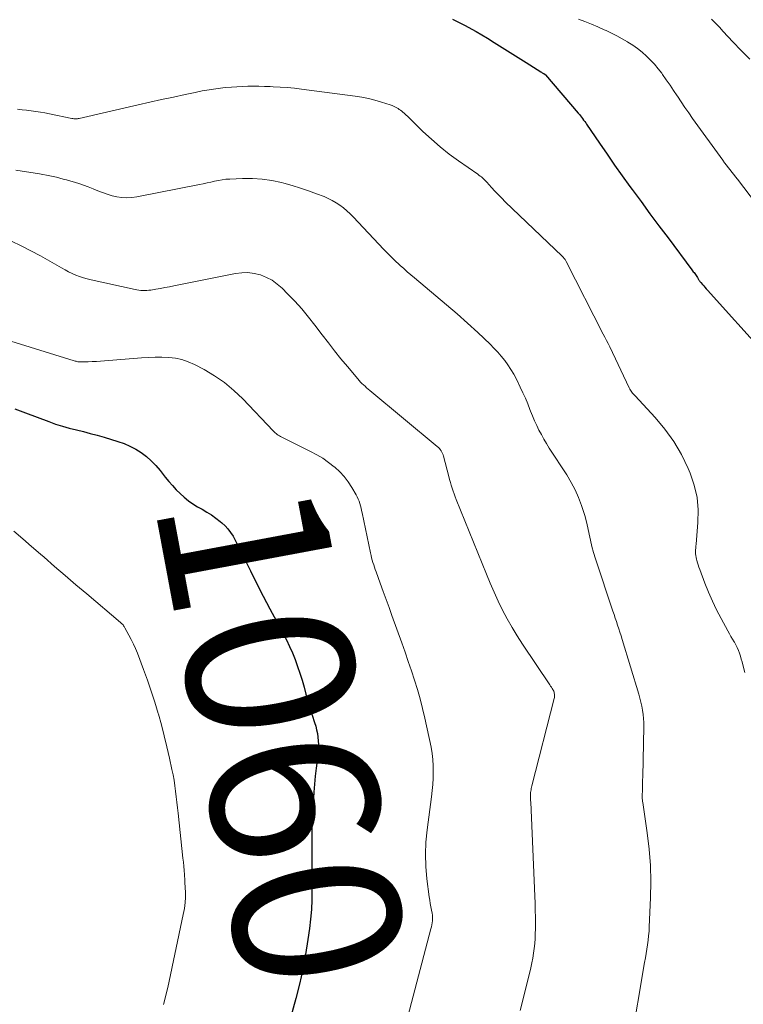
# Model space of a CAD drawing. Units: feet. Extents: x 1898715 to 1900000, y 510000 to 515003.
# Drawn here: x 1899399 to 1899486, y 512598 to 512716 of the extents above; entities that cross this region are included whole.
import ezdxf
from ezdxf.enums import TextEntityAlignment as Align

# ---------------------------------------------------------------- set-up
doc = ezdxf.new("R2010")
doc.units = ezdxf.units.FT
doc.header["$LTSCALE"] = 100
doc.header["$MEASUREMENT"] = 0
for name, color, linetype, lineweight in [('CONTOUR INDEX', 32, 'Continuous', 25), ('CONTOUR INDEX LABEL', 7, 'Continuous', 15), ('CONTOUR INTERMEDIATE', 40, 'Continuous', 15)]:
    doc.layers.add(name, color=color, linetype=linetype, lineweight=lineweight)
doc.styles.add('slant', font='romans.shx', dxfattribs={"oblique": 14.999978})

msp = doc.modelspace()

# ---------------------------------------------------------------- linework, layer by layer
at = {"layer": 'CONTOUR INDEX', "flags": 128}
for points, elevation in [([(1899451.06, 512716.11), (1899452.5, 512715.41), (1899453.9, 512714.64), (1899455.27, 512713.83), (1899456.07, 512713.33), (1899457.03, 512712.72), (1899457.99, 512712.12), (1899458.94, 512711.51), (1899459.9, 512710.91), (1899461.63, 512709.81), (1899461.72, 512709.75), (1899461.8, 512709.7), (1899461.89, 512709.64), (1899461.98, 512709.59), (1899462.16, 512709.48), (1899462.2, 512709.44), (1899466.12, 512704.86), (1899466.25, 512704.7), (1899466.39, 512704.54), (1899466.51, 512704.37), (1899466.64, 512704.21), (1899466.76, 512704.04), (1899466.89, 512703.87), (1899467.01, 512703.7), (1899467.12, 512703.53), (1899468.66, 512701.25), (1899469.56, 512699.94), (1899470.46, 512698.64), (1899471.38, 512697.35), (1899472.3, 512696.07), (1899472.56, 512695.72), (1899473.63, 512694.27), (1899474.7, 512692.82), (1899475.78, 512691.37), (1899476.86, 512689.93), (1899479.72, 512686.11), (1899479.81, 512686), (1899479.89, 512685.88), (1899479.98, 512685.77), (1899480.06, 512685.66), (1899480.15, 512685.54), (1899480.23, 512685.43), (1899480.3, 512685.31), (1899480.38, 512685.2), (1899480.44, 512685.09), (1899480.48, 512685.03), (1899480.52, 512684.96), (1899480.56, 512684.9), (1899480.6, 512684.84), (1899480.64, 512684.78), (1899480.68, 512684.72), (1899480.72, 512684.66), (1899480.77, 512684.6), (1899480.98, 512684.36), (1899481.13, 512684.19), (1899481.28, 512684.02), (1899481.44, 512683.84), (1899481.59, 512683.67), (1899488.49, 512676.01)], 1040), ([(1899398.67, 512669.45), (1899399.32, 512669.22), (1899399.97, 512668.98), (1899402.74, 512667.94), (1899403.56, 512667.65), (1899404.38, 512667.38), (1899405.21, 512667.15), (1899406.05, 512666.94), (1899406.89, 512666.74), (1899407.72, 512666.52), (1899408.56, 512666.3), (1899409.39, 512666.06), (1899411.03, 512665.57), (1899411.76, 512665.31), (1899412.47, 512665.01), (1899413.16, 512664.64), (1899413.82, 512664.23), (1899414.44, 512663.76), (1899415.02, 512663.25), (1899415.56, 512662.69), (1899416.07, 512662.1), (1899416.7, 512661.29), (1899417.12, 512660.78), (1899417.55, 512660.28), (1899418, 512659.79), (1899418.47, 512659.32), (1899418.96, 512658.88), (1899419.47, 512658.46), (1899420.01, 512658.09), (1899420.57, 512657.75), (1899421.1, 512657.46), (1899421.67, 512657.12), (1899422.22, 512656.77), (1899422.75, 512656.39), (1899423.27, 512655.99), (1899423.45, 512655.84), (1899423.85, 512655.48), (1899424.2, 512655.1), (1899424.52, 512654.68), (1899424.8, 512654.23), (1899425.05, 512653.76), (1899425.3, 512653.29), (1899425.55, 512652.81), (1899425.79, 512652.33), (1899426.9, 512650.06), (1899427.65, 512648.54), (1899428.42, 512647.03), (1899429.21, 512645.53), (1899430.01, 512644.04), (1899430.81, 512642.58), (1899431.2, 512641.81), (1899431.58, 512641.04), (1899431.92, 512640.25), (1899432.24, 512639.45), (1899432.53, 512638.64), (1899432.81, 512637.83), (1899433.06, 512637), (1899433.3, 512636.17), (1899433.3, 512636.16), (1899433.53, 512635.32), (1899433.77, 512634.48), (1899434.02, 512633.65), (1899434.28, 512632.82), (1899434.57, 512631.93), (1899434.7, 512631.5), (1899434.81, 512631.06), (1899434.9, 512630.62), (1899434.97, 512630.18), (1899435.01, 512629.74), (1899435.04, 512629.29), (1899435.02, 512628.85), (1899434.98, 512628.4), (1899434.86, 512627.39), (1899434.75, 512626.44), (1899434.65, 512625.49), (1899434.56, 512624.53), (1899434.49, 512623.58), (1899434.3, 512620.84), (1899434.28, 512620.43), (1899434.26, 512620.02), (1899434.24, 512619.61), (1899434.23, 512619.2), (1899434.22, 512618.79), (1899434.22, 512618.38), (1899434.22, 512617.97), (1899434.22, 512617.55), (1899434.23, 512616.26), (1899434.23, 512615.19), (1899434.24, 512614.13), (1899434.24, 512613.07), (1899434.25, 512612.01), (1899434.25, 512611.83), (1899434.23, 512610.69), (1899434.18, 512609.54), (1899434.08, 512608.4), (1899433.95, 512607.26), (1899433.77, 512605.95), (1899433.49, 512604.16), (1899433.17, 512602.38), (1899432.77, 512600.62), (1899432.32, 512598.87), (1899429.84, 512589.9)], 1060)]:
    msp.add_lwpolyline(points, dxfattribs=dict(at, elevation=elevation))
at = {"layer": 'CONTOUR INTERMEDIATE', "flags": 128}
for points, elevation in [([(1899466.14, 512716.12), (1899466.92, 512715.82), (1899467.7, 512715.51), (1899468.47, 512715.18), (1899469.24, 512714.85), (1899469.44, 512714.76), (1899470.1, 512714.45), (1899470.75, 512714.13), (1899471.38, 512713.77), (1899472.01, 512713.4), (1899472.06, 512713.37), (1899472.64, 512712.99), (1899473.21, 512712.58), (1899473.75, 512712.15), (1899474.28, 512711.7), (1899474.78, 512711.21), (1899475.26, 512710.71), (1899475.7, 512710.18), (1899476.12, 512709.63), (1899476.22, 512709.5), (1899476.66, 512708.86), (1899477.1, 512708.22), (1899477.53, 512707.58), (1899477.96, 512706.93), (1899477.99, 512706.88), (1899478.43, 512706.21), (1899478.88, 512705.54), (1899479.34, 512704.88), (1899479.81, 512704.23), (1899483.43, 512699.22), (1899483.64, 512698.93), (1899483.85, 512698.64), (1899484.07, 512698.36), (1899484.29, 512698.08), (1899484.51, 512697.8), (1899484.72, 512697.52), (1899484.94, 512697.24), (1899485.16, 512696.95), (1899489.83, 512690.83)], 1036), ([(1899482.06, 512716.11), (1899482.54, 512715.63), (1899483.01, 512715.14), (1899483.46, 512714.65), (1899484.6, 512713.39), (1899485.61, 512712.34), (1899486.64, 512711.32)], 1032), ([(1899399, 512705.32), (1899399.55, 512705.27), (1899400.1, 512705.21), (1899400.65, 512705.15), (1899401.2, 512705.07), (1899401.75, 512704.98), (1899402.29, 512704.88), (1899402.83, 512704.78), (1899405.52, 512704.22), (1899405.63, 512704.2), (1899405.74, 512704.19), (1899405.85, 512704.18), (1899405.96, 512704.17), (1899406.06, 512704.17), (1899406.17, 512704.18), (1899406.28, 512704.2), (1899406.39, 512704.22), (1899413.44, 512705.84), (1899414.85, 512706.16), (1899416.26, 512706.48), (1899417.68, 512706.79), (1899419.09, 512707.1), (1899420.28, 512707.35), (1899421.1, 512707.52), (1899421.93, 512707.66), (1899422.76, 512707.78), (1899423.59, 512707.88), (1899423.94, 512707.92), (1899424.6, 512707.98), (1899425.26, 512708.03), (1899425.92, 512708.05), (1899426.58, 512708.07), (1899427.25, 512708.07), (1899427.91, 512708.07), (1899428.57, 512708.06), (1899429.23, 512708.04), (1899429.6, 512708.02), (1899430.45, 512707.98), (1899431.3, 512707.93), (1899432.14, 512707.84), (1899432.98, 512707.75), (1899439.43, 512706.91), (1899440.23, 512706.78), (1899441.02, 512706.63), (1899441.79, 512706.43), (1899442.56, 512706.19), (1899443.59, 512705.85), (1899443.84, 512705.76), (1899444.08, 512705.65), (1899444.32, 512705.53), (1899444.55, 512705.4), (1899444.69, 512705.31), (1899444.85, 512705.21), (1899444.99, 512705.1), (1899445.14, 512704.99), (1899445.27, 512704.87), (1899445.41, 512704.74), (1899445.54, 512704.62), (1899445.67, 512704.49), (1899445.8, 512704.36), (1899447.53, 512702.68), (1899448.54, 512701.73), (1899449.58, 512700.83), (1899450.67, 512699.97), (1899451.79, 512699.15), (1899454.1, 512697.54), (1899454.24, 512697.44), (1899454.38, 512697.33), (1899454.52, 512697.22), (1899454.65, 512697.1), (1899454.79, 512696.98), (1899454.91, 512696.86), (1899455.04, 512696.73), (1899455.16, 512696.6), (1899455.72, 512695.98), (1899456.13, 512695.54), (1899456.54, 512695.11), (1899456.96, 512694.68), (1899457.39, 512694.26), (1899464.2, 512687.73), (1899464.27, 512687.66), (1899464.34, 512687.59), (1899464.41, 512687.51), (1899464.48, 512687.43), (1899464.54, 512687.35), (1899464.59, 512687.27), (1899464.65, 512687.18), (1899464.69, 512687.09), (1899469.12, 512678.41), (1899469.32, 512678.03), (1899469.51, 512677.65), (1899469.69, 512677.27), (1899469.88, 512676.88), (1899472.23, 512671.97), (1899472.3, 512671.84), (1899472.37, 512671.71), (1899472.45, 512671.59), (1899472.54, 512671.47), (1899472.63, 512671.35), (1899472.72, 512671.24), (1899472.82, 512671.13), (1899472.92, 512671.02), (1899475.32, 512668.45), (1899476.5, 512667.04), (1899477.57, 512665.57), (1899478.48, 512663.99), (1899479.28, 512662.34), (1899479.53, 512661.76), (1899480.01, 512660.33), (1899480.35, 512658.87), (1899480.47, 512657.38), (1899480.45, 512655.87), (1899480.22, 512653.26), (1899480.2, 512653.04), (1899480.19, 512652.81), (1899480.17, 512652.58), (1899480.16, 512652.35), (1899480.17, 512652.13), (1899480.18, 512651.9), (1899480.22, 512651.68), (1899480.27, 512651.46), (1899480.3, 512651.33), (1899480.38, 512651.05), (1899480.46, 512650.78), (1899480.56, 512650.5), (1899480.66, 512650.23), (1899481.28, 512648.6), (1899481.72, 512647.52), (1899482.18, 512646.46), (1899482.68, 512645.41), (1899483.21, 512644.38), (1899484.02, 512642.89), (1899484.21, 512642.55), (1899484.39, 512642.22), (1899484.59, 512641.89), (1899484.79, 512641.57), (1899484.8, 512641.54), (1899484.98, 512641.22), (1899485.15, 512640.9), (1899485.29, 512640.56), (1899485.42, 512640.22), (1899485.53, 512639.87), (1899485.63, 512639.52), (1899485.72, 512639.17), (1899485.82, 512638.81), (1899486.04, 512637.9)], 1044), ([(1899398.8, 512698.02), (1899401.65, 512697.58), (1899402.06, 512697.51), (1899402.46, 512697.44), (1899402.87, 512697.36), (1899403.27, 512697.27), (1899403.67, 512697.18), (1899404.07, 512697.08), (1899404.47, 512696.97), (1899404.86, 512696.86), (1899406.33, 512696.43), (1899406.91, 512696.25), (1899407.48, 512696.05), (1899408.05, 512695.82), (1899408.61, 512695.58), (1899409.17, 512695.35), (1899409.74, 512695.15), (1899410.32, 512694.98), (1899410.91, 512694.85), (1899411.51, 512694.77), (1899412.11, 512694.74), (1899412.71, 512694.78), (1899413.31, 512694.86), (1899420.79, 512696.32), (1899421.24, 512696.41), (1899421.69, 512696.5), (1899422.15, 512696.61), (1899422.6, 512696.71), (1899423.05, 512696.81), (1899423.5, 512696.89), (1899423.96, 512696.94), (1899424.42, 512696.97), (1899425.95, 512697.03), (1899427.13, 512697.03), (1899428.29, 512696.96), (1899429.45, 512696.79), (1899430.6, 512696.55), (1899430.9, 512696.47), (1899431.89, 512696.2), (1899432.87, 512695.9), (1899433.84, 512695.57), (1899434.8, 512695.22), (1899435.71, 512694.87), (1899436.2, 512694.65), (1899436.68, 512694.42), (1899437.13, 512694.14), (1899437.58, 512693.85), (1899438.01, 512693.52), (1899438.42, 512693.18), (1899438.81, 512692.81), (1899439.19, 512692.43), (1899442.86, 512688.53), (1899443.31, 512688.07), (1899443.76, 512687.61), (1899444.22, 512687.17), (1899444.7, 512686.73), (1899444.8, 512686.64), (1899445.23, 512686.26), (1899445.66, 512685.88), (1899446.09, 512685.51), (1899446.53, 512685.14), (1899449.09, 512683.01), (1899450.37, 512681.93), (1899451.63, 512680.84), (1899452.87, 512679.73), (1899454.1, 512678.59), (1899455.57, 512677.21), (1899456.03, 512676.75), (1899456.49, 512676.27), (1899456.91, 512675.77), (1899457.32, 512675.25), (1899457.71, 512674.72), (1899458.07, 512674.16), (1899458.4, 512673.6), (1899458.71, 512673.01), (1899459.18, 512672.06), (1899459.49, 512671.4), (1899459.79, 512670.74), (1899460.07, 512670.07), (1899460.34, 512669.4), (1899460.42, 512669.19), (1899460.65, 512668.62), (1899460.89, 512668.05), (1899461.15, 512667.49), (1899461.42, 512666.93), (1899461.71, 512666.38), (1899462.01, 512665.84), (1899462.33, 512665.31), (1899462.65, 512664.78), (1899464.75, 512661.55), (1899465.27, 512660.67), (1899465.74, 512659.78), (1899466.14, 512658.85), (1899466.5, 512657.9), (1899466.66, 512657.41), (1899466.89, 512656.69), (1899467.09, 512655.95), (1899467.27, 512655.22), (1899467.42, 512654.47), (1899467.58, 512653.73), (1899467.75, 512652.99), (1899467.96, 512652.26), (1899468.18, 512651.53), (1899470.26, 512645.27), (1899470.4, 512644.85), (1899470.54, 512644.42), (1899470.68, 512644), (1899470.83, 512643.58), (1899470.97, 512643.15), (1899471.11, 512642.73), (1899471.25, 512642.3), (1899471.38, 512641.87), (1899473.35, 512635.3), (1899473.48, 512634.82), (1899473.6, 512634.35), (1899473.71, 512633.87), (1899473.8, 512633.39), (1899473.87, 512632.9), (1899473.92, 512632.42), (1899473.95, 512631.93), (1899473.95, 512631.44), (1899473.83, 512625.41), (1899473.82, 512625.01), (1899473.81, 512624.61), (1899473.8, 512624.2), (1899473.79, 512623.8), (1899473.77, 512623.22), (1899473.76, 512623.11), (1899473.77, 512623), (1899473.77, 512622.89), (1899473.78, 512622.78), (1899473.79, 512622.67), (1899473.8, 512622.56), (1899473.82, 512622.45), (1899473.83, 512622.34), (1899474.37, 512618.7), (1899474.6, 512616.76), (1899474.75, 512614.82), (1899474.8, 512612.88), (1899474.77, 512610.93), (1899474.62, 512607.46), (1899474.59, 512606.93), (1899474.54, 512606.4), (1899474.48, 512605.86), (1899474.41, 512605.33), (1899474.32, 512604.8), (1899474.24, 512604.27), (1899474.15, 512603.74), (1899474.06, 512603.21), (1899472.42, 512593.46)], 1048), ([(1899398.29, 512689.52), (1899399.46, 512688.97), (1899400.62, 512688.4), (1899401.76, 512687.79), (1899402.88, 512687.16), (1899404.29, 512686.34), (1899404.71, 512686.1), (1899405.13, 512685.88), (1899405.56, 512685.68), (1899406, 512685.48), (1899406.44, 512685.31), (1899406.89, 512685.15), (1899407.35, 512685.02), (1899407.81, 512684.91), (1899413.08, 512683.75), (1899413.31, 512683.71), (1899413.54, 512683.67), (1899413.78, 512683.65), (1899414.01, 512683.63), (1899414.25, 512683.63), (1899414.48, 512683.64), (1899414.71, 512683.66), (1899414.95, 512683.69), (1899415.57, 512683.8), (1899416.11, 512683.89), (1899416.65, 512683.99), (1899417.19, 512684.09), (1899417.73, 512684.2), (1899425.08, 512685.67), (1899425.84, 512685.76), (1899426.59, 512685.77), (1899427.34, 512685.67), (1899428.09, 512685.49), (1899428.8, 512685.2), (1899429.48, 512684.85), (1899430.1, 512684.4), (1899430.68, 512683.9), (1899431.34, 512683.24), (1899432.21, 512682.34), (1899433.05, 512681.42), (1899433.84, 512680.46), (1899434.61, 512679.48), (1899435.49, 512678.32), (1899436.22, 512677.35), (1899436.96, 512676.4), (1899437.72, 512675.46), (1899438.49, 512674.52), (1899439.72, 512673.05), (1899439.88, 512672.86), (1899440.05, 512672.68), (1899440.23, 512672.5), (1899440.41, 512672.33), (1899440.6, 512672.17), (1899440.79, 512672), (1899440.98, 512671.84), (1899441.17, 512671.68), (1899449.24, 512664.97), (1899449.38, 512664.85), (1899449.5, 512664.72), (1899449.61, 512664.59), (1899449.71, 512664.44), (1899449.8, 512664.29), (1899449.88, 512664.13), (1899449.95, 512663.97), (1899450, 512663.8), (1899450.63, 512661.35), (1899450.72, 512661.01), (1899450.82, 512660.66), (1899450.92, 512660.32), (1899451.02, 512659.97), (1899451.13, 512659.63), (1899451.25, 512659.29), (1899451.37, 512658.95), (1899451.51, 512658.62), (1899455.13, 512649.68), (1899455.58, 512648.59), (1899456.05, 512647.51), (1899456.55, 512646.44), (1899457.07, 512645.38), (1899457.62, 512644.34), (1899458.19, 512643.31), (1899458.8, 512642.31), (1899459.44, 512641.32), (1899462.71, 512636.44), (1899462.81, 512636.29), (1899462.9, 512636.15), (1899462.99, 512636), (1899463.08, 512635.86), (1899463.12, 512635.78), (1899463.18, 512635.66), (1899463.22, 512635.55), (1899463.25, 512635.43), (1899463.27, 512635.31), (1899463.28, 512635.18), (1899463.28, 512635.06), (1899463.26, 512634.93), (1899463.24, 512634.81), (1899460.57, 512624.33), (1899460.53, 512624.17), (1899460.5, 512624.02), (1899460.47, 512623.86), (1899460.44, 512623.7), (1899460.42, 512623.55), (1899460.41, 512623.39), (1899460.41, 512623.23), (1899460.41, 512623.07), (1899460.41, 512622.9), (1899460.42, 512622.73), (1899460.42, 512622.57), (1899460.43, 512622.4), (1899460.92, 512611.15), (1899460.95, 512610.3), (1899460.98, 512609.45), (1899460.99, 512608.6), (1899460.99, 512607.75), (1899460.99, 512607.23), (1899460.98, 512606.64), (1899460.95, 512606.06), (1899460.91, 512605.47), (1899460.85, 512604.89), (1899460.78, 512604.31), (1899460.69, 512603.73), (1899460.57, 512603.15), (1899460.44, 512602.58), (1899459.53, 512598.83), (1899459.16, 512597.44)], 1052), ([(1899395.21, 512678.5), (1899405.79, 512675.22), (1899405.9, 512675.18), (1899406.01, 512675.16), (1899406.12, 512675.13), (1899406.23, 512675.11), (1899406.34, 512675.1), (1899406.45, 512675.08), (1899406.56, 512675.08), (1899406.67, 512675.08), (1899407.45, 512675.1), (1899407.95, 512675.12), (1899408.45, 512675.14), (1899408.94, 512675.17), (1899409.44, 512675.21), (1899413.84, 512675.56), (1899414.65, 512675.61), (1899415.47, 512675.64), (1899416.29, 512675.64), (1899417.1, 512675.61), (1899417.91, 512675.52), (1899418.69, 512675.36), (1899419.45, 512675.1), (1899420.19, 512674.77), (1899421.34, 512674.16), (1899422.6, 512673.42), (1899423.8, 512672.61), (1899424.91, 512671.68), (1899425.96, 512670.67), (1899429.6, 512666.83), (1899429.72, 512666.71), (1899429.83, 512666.6), (1899429.96, 512666.5), (1899430.09, 512666.4), (1899430.22, 512666.31), (1899430.36, 512666.22), (1899430.5, 512666.14), (1899430.64, 512666.07), (1899434.07, 512664.38), (1899434.82, 512663.98), (1899435.54, 512663.55), (1899436.24, 512663.06), (1899436.91, 512662.54), (1899436.99, 512662.48), (1899437.58, 512661.94), (1899438.12, 512661.37), (1899438.59, 512660.74), (1899439.02, 512660.07), (1899439.54, 512659.18), (1899439.67, 512658.92), (1899439.79, 512658.67), (1899439.89, 512658.4), (1899439.98, 512658.13), (1899440.06, 512657.85), (1899440.13, 512657.57), (1899440.19, 512657.29), (1899440.26, 512657.01), (1899441.26, 512652.22), (1899441.33, 512651.93), (1899441.39, 512651.65), (1899441.47, 512651.36), (1899441.55, 512651.08), (1899441.64, 512650.79), (1899441.73, 512650.51), (1899441.83, 512650.23), (1899441.92, 512649.96), (1899442.42, 512648.59), (1899442.77, 512647.62), (1899443.12, 512646.66), (1899443.47, 512645.7), (1899443.82, 512644.74), (1899445, 512641.45), (1899445.39, 512640.34), (1899445.78, 512639.23), (1899446.15, 512638.11), (1899446.53, 512637), (1899446.87, 512635.87), (1899447.2, 512634.74), (1899447.49, 512633.6), (1899447.75, 512632.45), (1899448.5, 512628.96), (1899448.63, 512628.22), (1899448.72, 512627.49), (1899448.77, 512626.75), (1899448.77, 512626), (1899448.74, 512625.26), (1899448.7, 512624.51), (1899448.63, 512623.77), (1899448.54, 512623.03), (1899448.02, 512619.09), (1899447.89, 512617.62), (1899447.83, 512616.15), (1899447.88, 512614.68), (1899448.01, 512613.2), (1899448.28, 512611.07), (1899448.34, 512610.66), (1899448.4, 512610.26), (1899448.47, 512609.85), (1899448.55, 512609.45), (1899448.62, 512609.12), (1899448.66, 512608.88), (1899448.68, 512608.65), (1899448.68, 512608.41), (1899448.67, 512608.18), (1899448.64, 512607.94), (1899448.6, 512607.71), (1899448.55, 512607.47), (1899448.49, 512607.24), (1899445.71, 512596.73)], 1056), ([(1899398.57, 512654.83), (1899399.64, 512653.91), (1899400.7, 512653), (1899401.77, 512652.07), (1899402.18, 512651.71), (1899403.45, 512650.61), (1899404.72, 512649.51), (1899406, 512648.41), (1899407.29, 512647.32), (1899411.34, 512643.89), (1899411.42, 512643.82), (1899411.5, 512643.75), (1899411.57, 512643.68), (1899411.64, 512643.6), (1899411.7, 512643.51), (1899411.77, 512643.43), (1899411.82, 512643.34), (1899411.87, 512643.25), (1899412.35, 512642.38), (1899412.62, 512641.85), (1899412.88, 512641.31), (1899413.12, 512640.77), (1899413.35, 512640.21), (1899414.08, 512638.28), (1899414.56, 512636.98), (1899415.02, 512635.66), (1899415.44, 512634.34), (1899415.85, 512633), (1899415.87, 512632.94), (1899416.24, 512631.63), (1899416.58, 512630.32), (1899416.9, 512629), (1899417.2, 512627.67), (1899417.49, 512626.3), (1899417.62, 512625.66), (1899417.74, 512625.01), (1899417.84, 512624.35), (1899417.93, 512623.7), (1899418.01, 512623.04), (1899418.09, 512622.38), (1899418.16, 512621.73), (1899418.23, 512621.07), (1899418.81, 512615.68), (1899418.86, 512615.2), (1899418.91, 512614.72), (1899418.95, 512614.23), (1899418.98, 512613.75), (1899419.02, 512613.02), (1899419.03, 512612.9), (1899419.04, 512612.78), (1899419.05, 512612.66), (1899419.05, 512612.54), (1899419.06, 512612.42), (1899419.07, 512612.3), (1899419.08, 512612.18), (1899419.08, 512612.06), (1899419.1, 512611.71), (1899419.11, 512611.42), (1899419.11, 512611.12), (1899419.1, 512610.83), (1899419.08, 512610.54), (1899419.07, 512610.4), (1899419.03, 512610.03), (1899418.98, 512609.67), (1899418.92, 512609.31), (1899418.85, 512608.95), (1899416.99, 512600.22), (1899416.5, 512598.16)], 1064)]:
    msp.add_lwpolyline(points, dxfattribs=dict(at, elevation=elevation))

# ---------------------------------------------------------------- texts
at = {"layer": 'CONTOUR INDEX LABEL', "style": 'slant', "oblique": 15}
msp.add_text('1060', height=20, rotation=280.5854, dxfattribs=at).set_placement((1899430.66, 512630.53, 1060), align=Align.MIDDLE_CENTER)

doc.saveas('drawing.dxf')
